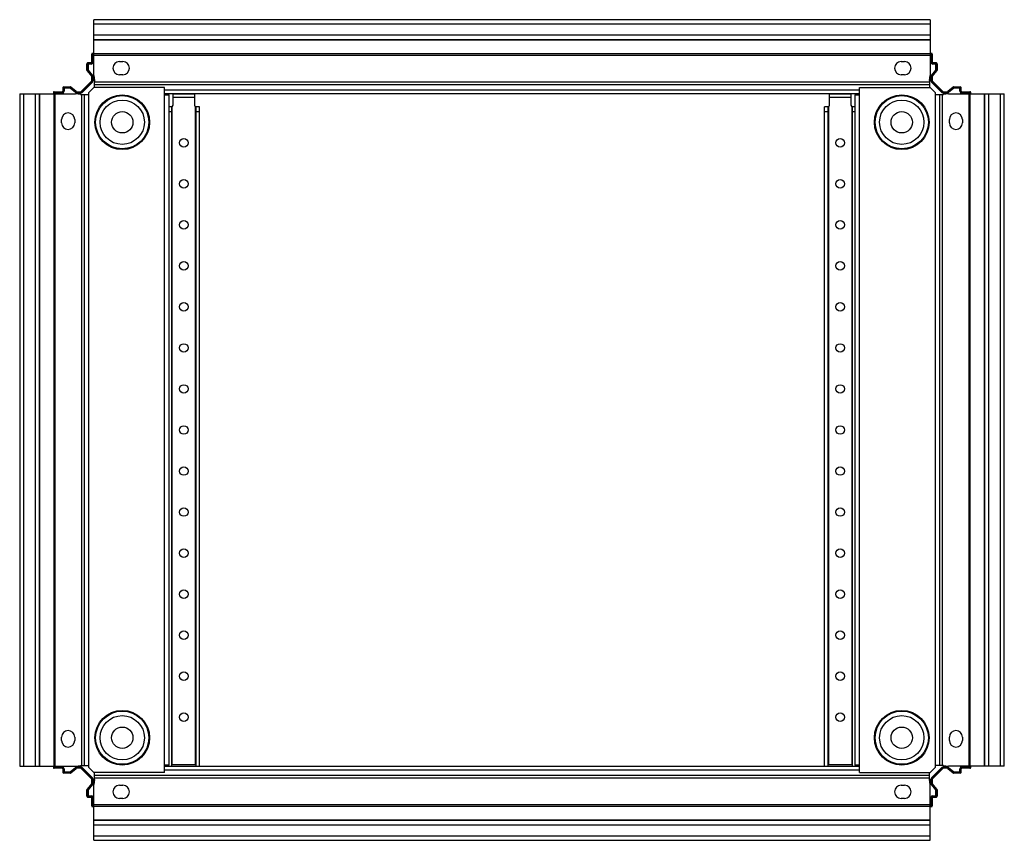
# Model space of a CAD drawing. Units: millimetres. Extents: x 239 to 1839, y 687 to 2187.
# Drawn here: x 1239 to 1839, y 1687 to 2187 of the extents above; entities that cross this region are included whole.
import ezdxf

# ---------------------------------------------------------------- set-up
doc = ezdxf.new("R2010")
doc.units = ezdxf.units.MM
doc.header["$LTSCALE"] = 186.455304
doc.layers.get('0').update_dxf_attribs({"linetype": 'CONTINUOUS'})
doc.layers.add('_1', color=7, linetype='CONTINUOUS')

msp = doc.modelspace()

# ---------------------------------------------------------------- linework, layer by layer
at = {"color": 7, "linetype": 'Continuous'}
for p, q in [((1332.76, 2135.2), (1332.76, 2142.2)), ((1345.76, 2142.2), (1345.76, 2135.2)), ((1732.76, 2135.2), (1732.76, 2142.2)), ((1745.76, 2142.2), (1745.76, 2135.2)), ((1345.76, 2141.76), (1332.76, 2141.76)), ((1332.76, 2139.99), (1345.76, 2139.99)), ((1745.76, 2141.76), (1732.76, 2141.76)), ((1732.76, 2139.99), (1745.76, 2139.99)), ((1331.76, 2134.2), (1330.41, 2134.2)), ((1330.41, 2131.2), (1331.76, 2131.2)), ((1331.76, 2134.2), (1331.76, 1732.2)), ((1332.26, 1733.2), (1332.26, 2134.33)), ((1346.26, 2134.33), (1346.26, 1733.2)), ((1346.76, 1732.2), (1346.76, 2134.2)), ((1348.76, 2134.2), (1346.76, 2134.2)), ((1346.76, 2131.2), (1348.76, 2131.2)), ((1348.76, 1732.2), (1348.76, 2134.2)), ((1729.76, 1732.2), (1729.76, 2134.2)), ((1731.76, 2134.2), (1729.76, 2134.2)), ((1729.76, 2131.2), (1731.76, 2131.2)), ((1731.76, 2134.2), (1731.76, 1732.2)), ((1732.26, 1733.2), (1732.26, 2134.33)), ((1746.26, 2134.33), (1746.26, 1733.2)), ((1746.76, 1732.2), (1746.76, 2134.2)), ((1748.11, 2134.2), (1746.76, 2134.2)), ((1746.76, 2131.2), (1748.11, 2131.2)), ((1329.76, 1733), (1329.76, 1732.2)), ((1346.76, 1733.2), (1331.76, 1733.2)), ((1746.76, 1733.2), (1731.76, 1733.2)), ((1748.76, 1732.2), (1748.76, 1733))]:
    msp.add_line(p, q, dxfattribs=at)
for centre in [(1339.26, 2112.2), (1739.26, 2112.2), (1339.26, 2087.2), (1739.26, 2087.2), (1339.26, 2062.2), (1739.26, 2062.2), (1339.26, 2037.2), (1739.26, 2037.2), (1339.26, 2012.2), (1739.26, 2012.2), (1339.26, 1987.2), (1739.26, 1987.2), (1339.26, 1962.2), (1739.26, 1962.2), (1339.26, 1937.2), (1739.26, 1937.2), (1339.26, 1912.2), (1739.26, 1912.2), (1339.26, 1887.2), (1739.26, 1887.2), (1339.26, 1862.2), (1739.26, 1862.2), (1339.26, 1837.2), (1739.26, 1837.2), (1339.26, 1812.2), (1739.26, 1812.2), (1339.26, 1787.2), (1739.26, 1787.2), (1339.26, 1762.2), (1739.26, 1762.2)]:
    msp.add_circle(centre, 2.6, dxfattribs=at)
for centre, start, end in [((1331.76, 2135.2), 270, 360), ((1346.76, 2135.2), 180, 270), ((1731.76, 2135.2), 270, 360), ((1746.76, 2135.2), 180, 270)]:
    msp.add_arc(centre, 1, start, end, dxfattribs=at)
at = {"layer": '_1', "color": 7, "linetype": 'Continuous'}
for p, q in [((1284.36, 2153.2), (1284.36, 2187.2)), ((1794.16, 2187.2), (1284.36, 2187.2)), ((1284.36, 2184.7), (1794.16, 2184.7)), ((1794.16, 2187.2), (1794.16, 2175.2)), ((1794.16, 2177.7), (1284.36, 2177.7)), ((1284.36, 2175.2), (1794.16, 2175.2)), ((1284.36, 2174.91), (1794.16, 2174.91)), ((1794.16, 2174.91), (1794.16, 2153.2)), ((1283.16, 2161.2), (1283.16, 2166.2)), ((1283.46, 2166.4), (1283.46, 2161.2)), ((1284.36, 2166.4), (1283.46, 2166.4)), ((1283.46, 2166.4), (1283.98, 2165.88)), ((1284.36, 2166.7), (1283.66, 2166.7)), ((1794.16, 2166.36), (1284.36, 2166.36)), ((1794.86, 2166.7), (1794.16, 2166.7)), ((1795.06, 2166.4), (1794.16, 2166.4)), ((1795.06, 2166.4), (1794.54, 2165.88)), ((1795.06, 2161.2), (1795.06, 2166.4)), ((1795.36, 2166.2), (1795.36, 2161.2)), ((1280.16, 2156.41), (1280.16, 2160.4)), ((1280.46, 2160.6), (1280.46, 2156.34)), ((1282.86, 2160.6), (1280.46, 2160.6)), ((1280.46, 2160.6), (1280.98, 2160.08)), ((1282.86, 2160.9), (1280.66, 2160.9)), ((1280.98, 2160.08), (1280.98, 2156.53)), ((1282.86, 2160.08), (1280.98, 2160.08)), ((1282.86, 2160.6), (1282.86, 2160.08)), ((1283.98, 2161.2), (1283.46, 2161.2)), ((1283.98, 2165.88), (1283.98, 2161.2)), ((1284.36, 2165.88), (1283.98, 2165.88)), ((1284.36, 2165.65), (1794.16, 2165.65)), ((1300.11, 2161.7), (1302.11, 2161.7)), ((1776.41, 2161.7), (1778.41, 2161.7)), ((1794.54, 2165.88), (1794.16, 2165.88)), ((1794.54, 2161.2), (1794.54, 2165.88)), ((1795.06, 2161.2), (1794.54, 2161.2)), ((1797.86, 2160.9), (1795.66, 2160.9)), ((1798.06, 2160.6), (1795.66, 2160.6)), ((1795.66, 2160.08), (1795.66, 2160.6)), ((1797.54, 2160.08), (1795.66, 2160.08)), ((1798.06, 2160.6), (1797.54, 2160.08)), ((1797.54, 2156.53), (1797.54, 2160.08)), ((1798.06, 2156.34), (1798.06, 2160.6)), ((1798.36, 2160.4), (1798.36, 2156.41)), ((1280.28, 2156.09), (1283.09, 2152.74)), ((1280.46, 2156.34), (1280.98, 2156.53)), ((1283.32, 2152.93), (1280.46, 2156.34)), ((1280.98, 2156.53), (1283.72, 2153.26)), ((1794.8, 2153.26), (1797.54, 2156.53)), ((1798.06, 2156.34), (1795.2, 2152.93)), ((1795.43, 2152.74), (1798.24, 2156.09)), ((1798.06, 2156.34), (1797.54, 2156.53)), ((1283.07, 2149.81), (1276.65, 2143.39)), ((1276.86, 2143.17), (1283.28, 2149.6)), ((1283.65, 2149.23), (1277.23, 2142.81)), ((1283.16, 2150.02), (1283.16, 2152.54)), ((1283.28, 2149.6), (1283.65, 2149.23)), ((1283.72, 2153.26), (1283.32, 2152.93)), ((1283.46, 2152.54), (1283.46, 2150.02)), ((1283.46, 2152.54), (1283.98, 2152.54)), ((1283.98, 2150.02), (1283.46, 2150.02)), ((1283.98, 2152.54), (1283.98, 2150.02)), ((1284.36, 2153.2), (1284.86, 2150.2)), ((1284.86, 2150.2), (1284.86, 2149.3)), ((1284.86, 2145.9), (1284.86, 2149.3)), ((1284.86, 2149.3), (1793.66, 2149.3)), ((1302.11, 2153.7), (1300.11, 2153.7)), ((1778.41, 2153.7), (1776.41, 2153.7)), ((1793.66, 2150.2), (1794.16, 2153.2)), ((1793.66, 2150.2), (1793.66, 2145.9)), ((1794.54, 2152.54), (1795.06, 2152.54)), ((1794.54, 2150.02), (1794.54, 2152.54)), ((1795.06, 2150.02), (1794.54, 2150.02)), ((1795.2, 2152.93), (1794.8, 2153.26)), ((1794.87, 2149.23), (1795.23, 2149.6)), ((1801.29, 2142.81), (1794.87, 2149.23)), ((1795.06, 2150.02), (1795.06, 2152.54)), ((1795.23, 2149.6), (1801.66, 2143.17)), ((1795.36, 2152.54), (1795.36, 2150.02)), ((1801.87, 2143.39), (1795.45, 2149.81)), ((1239.26, 2142.1), (1239.26, 1732.3)), ((1239.26, 2142.1), (1251.26, 2142.1)), ((1241.76, 1732.3), (1241.76, 2142.1)), ((1248.76, 2142.1), (1248.76, 1732.3)), ((1251.26, 1732.3), (1251.26, 2142.1)), ((1251.55, 1732.3), (1251.55, 2142.1)), ((1251.55, 2142.1), (1273.26, 2142.1)), ((1259.76, 2142.8), (1259.76, 2142.1)), ((1260.06, 2143), (1260.06, 2142.1)), ((1260.06, 2143), (1260.58, 2142.48)), ((1265.26, 2143), (1260.06, 2143)), ((1260.1, 2142.1), (1260.1, 1732.3)), ((1260.26, 2143.3), (1265.26, 2143.3)), ((1260.58, 2142.48), (1260.58, 2142.1)), ((1265.26, 2142.48), (1260.58, 2142.48)), ((1260.81, 1732.3), (1260.81, 2142.1)), ((1265.26, 2143), (1265.26, 2142.48)), ((1265.56, 2145.8), (1265.56, 2143.6)), ((1265.86, 2146), (1265.86, 2143.6)), ((1265.86, 2146), (1266.38, 2145.48)), ((1270.12, 2146), (1265.86, 2146)), ((1266.38, 2143.6), (1265.86, 2143.6)), ((1266.06, 2146.3), (1270.05, 2146.3)), ((1266.38, 2145.48), (1266.38, 2143.6)), ((1269.93, 2145.48), (1266.38, 2145.48)), ((1270.12, 2146), (1269.93, 2145.48)), ((1273.19, 2142.74), (1269.93, 2145.48)), ((1270.12, 2146), (1273.53, 2143.14)), ((1273.72, 2143.37), (1270.37, 2146.18)), ((1273.53, 2143.14), (1273.19, 2142.74)), ((1276.26, 2141.6), (1273.26, 2142.1)), ((1273.91, 2143.3), (1276.44, 2143.3)), ((1273.91, 2142.48), (1273.91, 2143)), ((1276.44, 2143), (1273.91, 2143)), ((1276.44, 2142.48), (1273.91, 2142.48)), ((1276.44, 2143), (1276.44, 2142.48)), ((1277.23, 2142.81), (1276.86, 2143.17)), ((1284.41, 2145.9), (1281.41, 2142.9)), ((1281.41, 1731.5), (1281.41, 2142.9)), ((1327.41, 2145.9), (1284.41, 2145.9)), ((1284.86, 2147.7), (1793.66, 2147.7)), ((1327.41, 1728.5), (1327.41, 2145.9)), ((1751.11, 2144.2), (1327.41, 2144.2)), ((1327.41, 2142.2), (1751.11, 2142.2)), ((1751.11, 1728.5), (1751.11, 2145.9)), ((1751.11, 2145.9), (1794.11, 2145.9)), ((1797.11, 2142.9), (1794.11, 2145.9)), ((1797.11, 2142.9), (1797.11, 1731.5)), ((1801.66, 2143.17), (1801.29, 2142.81)), ((1802.08, 2143.3), (1804.6, 2143.3)), ((1804.6, 2143), (1802.08, 2143)), ((1802.08, 2142.48), (1802.08, 2143)), ((1804.6, 2142.48), (1802.08, 2142.48)), ((1805.26, 2142.1), (1802.26, 2141.6)), ((1804.6, 2143), (1804.6, 2142.48)), ((1808.15, 2146.18), (1804.8, 2143.37)), ((1804.99, 2143.14), (1808.4, 2146)), ((1805.32, 2142.74), (1804.99, 2143.14)), ((1805.26, 2142.1), (1839.26, 2142.1)), ((1808.59, 2145.48), (1805.32, 2142.74)), ((1812.66, 2146), (1808.4, 2146)), ((1808.4, 2146), (1808.59, 2145.48)), ((1808.47, 2146.3), (1812.46, 2146.3)), ((1812.14, 2145.48), (1808.59, 2145.48)), ((1812.66, 2146), (1812.14, 2145.48)), ((1812.14, 2143.6), (1812.14, 2145.48)), ((1812.66, 2143.6), (1812.14, 2143.6)), ((1812.66, 2143.6), (1812.66, 2146)), ((1812.96, 2143.6), (1812.96, 2145.8)), ((1813.26, 2143.3), (1818.26, 2143.3)), ((1818.46, 2143), (1813.26, 2143)), ((1813.26, 2142.48), (1813.26, 2143)), ((1817.94, 2142.48), (1813.26, 2142.48)), ((1817.71, 2142.1), (1817.71, 1732.3)), ((1818.46, 2143), (1817.94, 2142.48)), ((1817.94, 2142.1), (1817.94, 2142.48)), ((1818.42, 1732.3), (1818.42, 2142.1)), ((1818.46, 2142.1), (1818.46, 2143)), ((1818.76, 2142.1), (1818.76, 2142.8)), ((1826.97, 2142.1), (1826.97, 1732.3)), ((1827.26, 2142.1), (1827.26, 1732.3)), ((1829.76, 1732.3), (1829.76, 2142.1)), ((1836.76, 2142.1), (1836.76, 1732.3)), ((1839.26, 1732.3), (1839.26, 2142.1)), ((1276.26, 2141.6), (1281.41, 2141.6)), ((1277.16, 1732.8), (1277.16, 2141.6)), ((1278.76, 1732.8), (1278.76, 2141.6)), ((1327.41, 2141.4), (1330.41, 2141.4)), ((1330.41, 1733), (1330.41, 2141.4)), ((1748.11, 2141.4), (1748.11, 1733)), ((1748.11, 2141.4), (1751.11, 2141.4)), ((1797.11, 2141.6), (1802.26, 2141.6)), ((1799.76, 2141.6), (1799.76, 1732.8)), ((1801.36, 2141.6), (1801.36, 1732.8)), ((1264.76, 2124.35), (1264.76, 2126.35)), ((1272.76, 2126.35), (1272.76, 2124.35)), ((1805.76, 2124.35), (1805.76, 2126.35)), ((1813.76, 2126.35), (1813.76, 2124.35)), ((1264.76, 1748.05), (1264.76, 1750.05)), ((1272.76, 1750.05), (1272.76, 1748.05)), ((1805.76, 1748.05), (1805.76, 1750.05)), ((1813.76, 1750.05), (1813.76, 1748.05)), ((1239.26, 1732.3), (1273.26, 1732.3)), ((1259.76, 1732.3), (1259.76, 1731.6)), ((1260.06, 1732.3), (1260.06, 1731.4)), ((1260.06, 1731.4), (1260.58, 1731.92)), ((1260.06, 1731.4), (1265.26, 1731.4)), ((1265.26, 1731.1), (1260.26, 1731.1)), ((1260.58, 1732.3), (1260.58, 1731.92)), ((1260.58, 1731.92), (1265.26, 1731.92)), ((1265.26, 1731.92), (1265.26, 1731.4)), ((1265.56, 1730.8), (1265.56, 1728.6)), ((1265.86, 1730.8), (1265.86, 1728.4)), ((1265.86, 1730.8), (1266.38, 1730.8)), ((1265.86, 1728.4), (1266.38, 1728.92)), ((1265.86, 1728.4), (1270.12, 1728.4)), ((1270.05, 1728.1), (1266.06, 1728.1)), ((1266.38, 1730.8), (1266.38, 1728.92)), ((1266.38, 1728.92), (1269.93, 1728.92)), ((1269.93, 1728.92), (1273.19, 1731.66)), ((1270.12, 1728.4), (1269.93, 1728.92)), ((1273.53, 1731.26), (1270.12, 1728.4)), ((1270.37, 1728.22), (1273.72, 1731.03)), ((1273.19, 1731.66), (1273.53, 1731.26)), ((1273.26, 1732.3), (1276.26, 1732.8)), ((1273.91, 1731.4), (1273.91, 1731.92)), ((1273.91, 1731.92), (1276.44, 1731.92)), ((1273.91, 1731.4), (1276.44, 1731.4)), ((1276.44, 1731.1), (1273.91, 1731.1)), ((1276.26, 1732.8), (1281.41, 1732.8)), ((1276.44, 1731.92), (1276.44, 1731.4)), ((1276.65, 1731.01), (1283.07, 1724.59)), ((1276.86, 1731.22), (1277.23, 1731.59)), ((1283.28, 1724.8), (1276.86, 1731.22)), ((1277.23, 1731.59), (1283.65, 1725.17)), ((1281.41, 1731.5), (1284.41, 1728.5)), ((1327.41, 1728.5), (1284.41, 1728.5)), ((1284.86, 1724.2), (1284.86, 1728.5)), ((1330.41, 1733), (1327.41, 1733)), ((1751.11, 1732.2), (1327.41, 1732.2)), ((1327.41, 1730.2), (1751.11, 1730.2)), ((1751.11, 1733), (1748.11, 1733)), ((1751.11, 1728.5), (1794.11, 1728.5)), ((1793.66, 1725.1), (1793.66, 1728.5)), ((1794.11, 1728.5), (1797.11, 1731.5)), ((1794.87, 1725.17), (1801.29, 1731.59)), ((1801.66, 1731.22), (1795.23, 1724.8)), ((1795.45, 1724.59), (1801.87, 1731.01)), ((1802.26, 1732.8), (1797.11, 1732.8)), ((1801.29, 1731.59), (1801.66, 1731.22)), ((1802.08, 1731.92), (1804.6, 1731.92)), ((1802.08, 1731.4), (1802.08, 1731.92)), ((1802.08, 1731.4), (1804.6, 1731.4)), ((1804.6, 1731.1), (1802.08, 1731.1)), ((1802.26, 1732.8), (1805.26, 1732.3)), ((1804.6, 1731.92), (1804.6, 1731.4)), ((1804.8, 1731.03), (1808.15, 1728.22)), ((1804.99, 1731.26), (1805.32, 1731.66)), ((1808.4, 1728.4), (1804.99, 1731.26)), ((1826.97, 1732.3), (1805.26, 1732.3)), ((1805.32, 1731.66), (1808.59, 1728.92)), ((1808.4, 1728.4), (1808.59, 1728.92)), ((1808.4, 1728.4), (1812.66, 1728.4)), ((1812.46, 1728.1), (1808.47, 1728.1)), ((1808.59, 1728.92), (1812.14, 1728.92)), ((1812.14, 1730.8), (1812.66, 1730.8)), ((1812.14, 1728.92), (1812.14, 1730.8)), ((1812.66, 1728.4), (1812.14, 1728.92)), ((1812.66, 1728.4), (1812.66, 1730.8)), ((1812.96, 1728.6), (1812.96, 1730.8)), ((1813.26, 1731.92), (1817.94, 1731.92)), ((1813.26, 1731.4), (1813.26, 1731.92)), ((1813.26, 1731.4), (1818.46, 1731.4)), ((1818.26, 1731.1), (1813.26, 1731.1)), ((1817.94, 1731.92), (1817.94, 1732.3)), ((1818.46, 1731.4), (1817.94, 1731.92)), ((1818.46, 1731.4), (1818.46, 1732.3)), ((1818.76, 1731.6), (1818.76, 1732.3)), ((1839.26, 1732.3), (1827.26, 1732.3)), ((1283.16, 1721.85), (1283.16, 1724.38)), ((1283.65, 1725.17), (1283.28, 1724.8)), ((1283.46, 1724.38), (1283.46, 1721.85)), ((1283.46, 1724.38), (1283.98, 1724.38)), ((1283.98, 1724.38), (1283.98, 1721.85)), ((1284.86, 1724.2), (1284.36, 1721.2)), ((1793.66, 1726.7), (1284.86, 1726.7)), ((1793.66, 1725.1), (1284.86, 1725.1)), ((1793.66, 1724.2), (1793.66, 1725.1)), ((1794.16, 1721.2), (1793.66, 1724.2)), ((1794.54, 1724.38), (1795.06, 1724.38)), ((1794.54, 1721.85), (1794.54, 1724.38)), ((1795.23, 1724.8), (1794.87, 1725.17)), ((1795.06, 1721.85), (1795.06, 1724.38)), ((1795.36, 1724.38), (1795.36, 1721.85)), ((1280.16, 1714), (1280.16, 1717.99)), ((1283.09, 1721.66), (1280.28, 1718.31)), ((1280.46, 1718.06), (1283.32, 1721.47)), ((1280.46, 1718.06), (1280.46, 1713.8)), ((1280.46, 1718.06), (1280.98, 1717.87)), ((1283.72, 1721.13), (1280.98, 1717.87)), ((1280.98, 1717.87), (1280.98, 1714.32)), ((1283.32, 1721.47), (1283.72, 1721.13)), ((1283.98, 1721.85), (1283.46, 1721.85)), ((1284.36, 1699.49), (1284.36, 1721.2)), ((1300.11, 1720.7), (1302.11, 1720.7)), ((1776.41, 1720.7), (1778.41, 1720.7)), ((1794.16, 1687.2), (1794.16, 1721.2)), ((1795.06, 1721.85), (1794.54, 1721.85)), ((1794.8, 1721.13), (1795.2, 1721.47)), ((1797.54, 1717.87), (1794.8, 1721.13)), ((1795.2, 1721.47), (1798.06, 1718.06)), ((1798.24, 1718.31), (1795.43, 1721.66)), ((1798.06, 1718.06), (1797.54, 1717.87)), ((1797.54, 1714.32), (1797.54, 1717.87)), ((1798.06, 1713.8), (1798.06, 1718.06)), ((1798.36, 1717.99), (1798.36, 1714)), ((1280.46, 1713.8), (1280.98, 1714.32)), ((1280.46, 1713.8), (1282.86, 1713.8)), ((1280.66, 1713.5), (1282.86, 1713.5)), ((1280.98, 1714.32), (1282.86, 1714.32)), ((1282.86, 1714.32), (1282.86, 1713.8)), ((1283.16, 1708.2), (1283.16, 1713.2)), ((1283.46, 1713.2), (1283.46, 1708)), ((1283.46, 1713.2), (1283.98, 1713.2)), ((1283.98, 1713.2), (1283.98, 1708.52)), ((1302.11, 1712.7), (1300.11, 1712.7)), ((1778.41, 1712.7), (1776.41, 1712.7)), ((1794.54, 1713.2), (1795.06, 1713.2)), ((1794.54, 1708.52), (1794.54, 1713.2)), ((1795.06, 1708), (1795.06, 1713.2)), ((1795.36, 1713.2), (1795.36, 1708.2)), ((1795.66, 1714.32), (1797.54, 1714.32)), ((1795.66, 1713.8), (1795.66, 1714.32)), ((1795.66, 1713.8), (1798.06, 1713.8)), ((1795.66, 1713.5), (1797.86, 1713.5)), ((1798.06, 1713.8), (1797.54, 1714.32)), ((1283.46, 1708), (1283.98, 1708.52)), ((1283.46, 1708), (1284.36, 1708)), ((1283.66, 1707.7), (1284.36, 1707.7)), ((1283.98, 1708.52), (1284.36, 1708.52)), ((1794.16, 1708.75), (1284.36, 1708.75)), ((1284.36, 1708.04), (1794.16, 1708.04)), ((1794.16, 1708.52), (1794.54, 1708.52)), ((1794.16, 1708), (1795.06, 1708)), ((1794.16, 1707.7), (1794.86, 1707.7)), ((1795.06, 1708), (1794.54, 1708.52)), ((1794.16, 1699.49), (1284.36, 1699.49)), ((1284.36, 1687.2), (1284.36, 1699.2)), ((1794.16, 1699.2), (1284.36, 1699.2)), ((1284.36, 1696.7), (1794.16, 1696.7)), ((1794.16, 1689.7), (1284.36, 1689.7)), ((1284.36, 1687.2), (1794.16, 1687.2))]:
    msp.add_line(p, q, dxfattribs=at)
for centre, radius in [((1301.76, 2124.7), 16.66), ((1301.76, 2124.7), 16.21), ((1301.76, 2124.7), 13.5), ((1776.76, 2124.7), 16.66), ((1776.76, 2124.7), 16.21), ((1776.76, 2124.7), 13.5), ((1301.76, 2124.7), 6.5), ((1776.76, 2124.7), 6.5), ((1301.76, 1749.7), 16.66), ((1301.76, 1749.7), 16.21), ((1776.76, 1749.7), 16.66), ((1776.76, 1749.7), 16.21), ((1301.76, 1749.7), 13.5), ((1776.76, 1749.7), 13.5), ((1301.76, 1749.7), 6.5), ((1776.76, 1749.7), 6.5)]:
    msp.add_circle(centre, radius, dxfattribs=at)
for centre, radius, start, end in [((1283.66, 2166.2), 0.5, 90, 180), ((1794.86, 2166.2), 0.5, 0, 90), ((1280.66, 2160.4), 0.5, 90, 180), ((1282.86, 2161.2), 1.12, 270, 360), ((1282.86, 2161.2), 0.6, 270, 360), ((1282.86, 2161.2), 0.3, 270, 360), ((1300.11, 2157.7), 4, 90, 270), ((1302.11, 2157.7), 4, 270, 90), ((1776.41, 2157.7), 4, 90, 270), ((1778.41, 2157.7), 4, 270, 90), ((1795.66, 2161.2), 1.12, 180, 270), ((1795.66, 2161.2), 0.6, 180, 270), ((1795.66, 2161.2), 0.3, 180, 270), ((1797.86, 2160.4), 0.5, 0, 90), ((1280.66, 2156.41), 0.5, 180, 220), ((1797.86, 2156.41), 0.5, 320, 360), ((1282.86, 2150.02), 0.3, 315, 360), ((1282.86, 2152.54), 0.3, 0, 40), ((1282.86, 2150.02), 0.6, 315, 360), ((1282.86, 2152.54), 0.6, 0, 40), ((1282.86, 2150.02), 1.12, 315, 360), ((1282.86, 2152.54), 1.12, 0, 40), ((1795.66, 2152.54), 1.12, 140, 180), ((1795.66, 2150.02), 1.12, 180, 225), ((1795.66, 2152.54), 0.6, 140, 180), ((1795.66, 2150.02), 0.6, 180, 225), ((1795.66, 2152.54), 0.3, 140, 180), ((1795.66, 2150.02), 0.3, 180, 225), ((1260.26, 2142.8), 0.5, 90, 180), ((1265.26, 2143.6), 1.12, 270, 360), ((1265.26, 2143.6), 0.6, 270, 360), ((1265.26, 2143.6), 0.3, 270, 360), ((1266.06, 2145.8), 0.5, 90, 180), ((1270.05, 2145.8), 0.5, 50, 90), ((1273.91, 2143.6), 1.12, 230, 270), ((1273.91, 2143.6), 0.6, 230, 270), ((1273.91, 2143.6), 0.3, 230, 270), ((1276.44, 2143.6), 0.3, 270, 315), ((1276.44, 2143.6), 0.6, 270, 315), ((1276.44, 2143.6), 1.12, 270, 315), ((1802.08, 2143.6), 1.12, 225, 270), ((1802.08, 2143.6), 0.6, 225, 270), ((1802.08, 2143.6), 0.3, 225, 270), ((1804.6, 2143.6), 0.3, 270, 310), ((1804.6, 2143.6), 0.6, 270, 310), ((1804.6, 2143.6), 1.12, 270, 310), ((1808.47, 2145.8), 0.5, 90, 130), ((1813.26, 2143.6), 1.12, 180, 270), ((1812.46, 2145.8), 0.5, 0, 90), ((1813.26, 2143.6), 0.6, 180, 270), ((1813.26, 2143.6), 0.3, 180, 270), ((1818.26, 2142.8), 0.5, 0, 90), ((1268.76, 2126.35), 4, 0, 180), ((1809.76, 2126.35), 4, 0, 180), ((1268.76, 2124.35), 4, 180, 360), ((1809.76, 2124.35), 4, 180, 360), ((1268.76, 1750.05), 4, 0, 180), ((1809.76, 1750.05), 4, 0, 180), ((1268.76, 1748.05), 4, 180, 360), ((1809.76, 1748.05), 4, 180, 360), ((1260.26, 1731.6), 0.5, 180, 270), ((1265.26, 1730.8), 1.12, 0, 90), ((1265.26, 1730.8), 0.6, 0, 90), ((1265.26, 1730.8), 0.3, 0, 90), ((1266.06, 1728.6), 0.5, 180, 270), ((1270.05, 1728.6), 0.5, 270, 310), ((1273.91, 1730.8), 1.12, 90, 130), ((1273.91, 1730.8), 0.6, 90, 130), ((1273.91, 1730.8), 0.3, 90, 130), ((1276.44, 1730.8), 1.12, 45, 90), ((1276.44, 1730.8), 0.6, 45, 90), ((1276.44, 1730.8), 0.3, 45, 90), ((1802.08, 1730.8), 1.12, 90, 135), ((1802.08, 1730.8), 0.6, 90, 135), ((1802.08, 1730.8), 0.3, 90, 135), ((1804.6, 1730.8), 1.12, 50, 90), ((1804.6, 1730.8), 0.6, 50, 90), ((1804.6, 1730.8), 0.3, 50, 90), ((1808.47, 1728.6), 0.5, 230, 270), ((1813.26, 1730.8), 1.12, 90, 180), ((1812.46, 1728.6), 0.5, 270, 360), ((1813.26, 1730.8), 0.6, 90, 180), ((1813.26, 1730.8), 0.3, 90, 180), ((1818.26, 1731.6), 0.5, 270, 360), ((1282.86, 1724.38), 0.3, 0, 45), ((1282.86, 1724.38), 0.6, 0, 45), ((1282.86, 1724.38), 1.12, 0, 45), ((1795.66, 1724.38), 1.12, 135, 180), ((1795.66, 1724.38), 0.6, 135, 180), ((1795.66, 1724.38), 0.3, 135, 180), ((1280.66, 1717.99), 0.5, 140, 180), ((1282.86, 1721.85), 0.3, 320, 360), ((1282.86, 1721.85), 0.6, 320, 360), ((1282.86, 1721.85), 1.12, 320, 360), ((1300.11, 1716.7), 4, 90, 270), ((1302.11, 1716.7), 4, 270, 90), ((1776.41, 1716.7), 4, 90, 270), ((1778.41, 1716.7), 4, 270, 90), ((1795.66, 1721.85), 1.12, 180, 220), ((1795.66, 1721.85), 0.6, 180, 220), ((1795.66, 1721.85), 0.3, 180, 220), ((1797.86, 1717.99), 0.5, 0, 40), ((1280.66, 1714), 0.5, 180, 270), ((1282.86, 1713.2), 1.12, 0, 90), ((1282.86, 1713.2), 0.6, 0, 90), ((1282.86, 1713.2), 0.3, 0, 90), ((1795.66, 1713.2), 1.12, 90, 180), ((1795.66, 1713.2), 0.6, 90, 180), ((1795.66, 1713.2), 0.3, 90, 180), ((1797.86, 1714), 0.5, 270, 360), ((1283.66, 1708.2), 0.5, 180, 270), ((1794.86, 1708.2), 0.5, 270, 360)]:
    msp.add_arc(centre, radius, start, end, dxfattribs=at)

doc.saveas('drawing.dxf')
